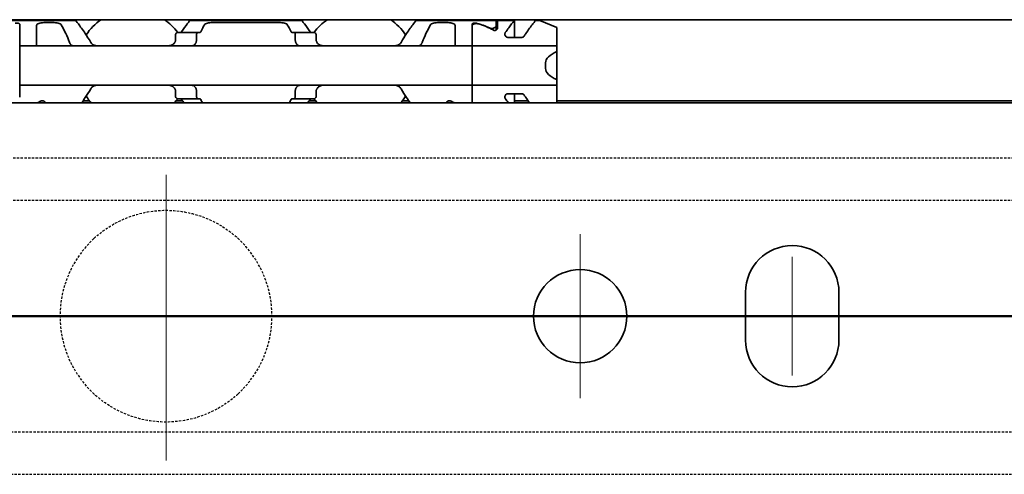
# Model space of a CAD drawing. Units: millimetres. Extents: x 0 to 841, y 0 to 594.
# Drawn here: x 373 to 443, y 440 to 472 of the extents above; entities that cross this region are included whole.
import ezdxf

# ---------------------------------------------------------------- set-up
doc = ezdxf.new("R2010")
doc.units = ezdxf.units.MM
doc.linetypes.add('CHAIN', pattern=[0.3543, 0.2362, -0.0295, 0.0591, -0.0295])
doc.linetypes.add('DASHED', pattern=[0.2068, 0.1655, -0.0413])
doc.layers.add('Centerline', color=242, linetype='CHAIN', lineweight=20, true_color=0xd12d38)
for name, color, linetype, lineweight in [('Hidden', 7, 'DASHED', 25), ('Section line', 7, 'CHAIN', 50), ('Visible', 7, 'Continuous', 35)]:
    doc.layers.add(name, color=color, linetype=linetype, lineweight=lineweight)

# ---------------------------------------------------------------- blocks, each defined once
blk = doc.blocks.new('2dTransSection0')
at = {"layer": 'Section line', "linetype": 'Continuous'}
blk.add_line((558.846, 450.856), (191.686, 450.856), dxfattribs=at)

msp = doc.modelspace()

# ---------------------------------------------------------------- linework, layer by layer
at = {"layer": 'Centerline', "linetype": 'Continuous'}
for p, q in [((383.5458, 460.8563), (383.5458, 440.6374)), ((412.8458, 456.6565), (412.8458, 445.0565)), ((427.8458, 446.6565), (427.8458, 455.0565)), ((386.0458, 450.8558), (381.0458, 450.8558)), ((418.6458, 450.8565), (407.0458, 450.8565))]:
    msp.add_line(p, q, dxfattribs=at)
at = {"layer": 'Hidden'}
for p, q in [((457.5926, 462.0565), (366.9926, 462.0565)), ((457.5926, 459.0565), (366.9926, 459.0565)), ((366.9926, 442.6565), (457.5926, 442.6565)), ((366.9926, 439.6565), (457.5926, 439.6565))]:
    msp.add_line(p, q, dxfattribs=at)
for start, end in [(132.790177, 227.209823), (312.790177, 47.209823)]:
    msp.add_arc((383.5458, 450.8565), 7.5, start, end, dxfattribs=at)
for points in [[(378.451, 456.3603), (379.0643, 456.9281), (379.7954, 457.4083), (381.5299, 458.153), (382.5629, 458.3565), (384.5288, 458.3565), (385.5617, 458.153), (387.2963, 457.4083), (388.0273, 456.9281), (388.6407, 456.3603)], [(388.6407, 445.3526), (388.0273, 444.7849), (387.2963, 444.3047), (385.5617, 443.56), (384.5288, 443.3565), (382.5629, 443.3565), (381.5299, 443.56), (379.7954, 444.3047), (379.0643, 444.7849), (378.451, 445.3526)]]:
    msp.add_open_spline(points, degree=3, knots=[0.7797997, 0.7797997, 0.7797997, 0.7797997, 1.0274203, 1.0274203, 1.3223062, 1.3223062, 1.6171922, 1.6171922, 1.8648128, 1.8648128, 1.8648128, 1.8648128], dxfattribs=at)
at = {"layer": 'Visible'}
for p, q in [((491.5458, 471.8565), (225.5458, 471.8565)), ((371.4958, 471.8065), (377.1458, 471.8065)), ((373.1958, 470.2497), (373.1958, 471.5367)), ((374.8958, 471.6462), (375.6449, 471.6462)), ((385.2458, 471.8065), (393.1458, 471.8065)), ((386.7467, 471.6462), (391.6449, 471.6462)), ((401.2458, 471.8065), (406.8958, 471.8065)), ((402.7467, 471.6462), (403.4958, 471.6462)), ((405.1958, 470.2497), (405.1958, 471.5367)), ((406.8958, 471.8065), (406.8958, 471.4219)), ((406.9958, 471.8065), (406.9958, 471.2462)), ((408.1958, 471.8065), (406.9958, 471.8065)), ((408.1958, 471.8065), (408.1958, 470.604)), ((409.9958, 471.8065), (409.6958, 471.8065)), ((409.9958, 471.8065), (411.1958, 471.3065)), ((374.3958, 470.2497), (374.3958, 471.4331)), ((385.8124, 470.9565), (384.3821, 470.9565)), ((385.8124, 470.9565), (385.9398, 470.9565)), ((392.4519, 470.9565), (392.5793, 470.9565)), ((394.0095, 470.9565), (392.5793, 470.9565)), ((403.9958, 470.2497), (403.9958, 471.4331)), ((405.1958, 471.4401), (405.1958, 470.2497)), ((406.8958, 471.4219), (406.8958, 471.1187)), ((411.1958, 471.3065), (411.1958, 470.2497)), ((373.1958, 470.0065), (373.1958, 470.2497)), ((374.3958, 470.0065), (374.3958, 470.2497)), ((384.2145, 470.3813), (384.2145, 470.7565)), ((385.6983, 470.7565), (385.6983, 470.3813)), ((392.6933, 470.7565), (392.6933, 470.3813)), ((394.1771, 470.3813), (394.1771, 470.7565)), ((403.9958, 470.0065), (403.9958, 470.2497)), ((405.1958, 470.2497), (405.1958, 470.0065)), ((405.1958, 470.0065), (405.1958, 470.2497)), ((408.7207, 470.604), (407.7101, 470.604)), ((411.1958, 470.2497), (411.1958, 470.0065)), ((373.1958, 470.0065), (373.1958, 468.8065)), ((405.1958, 470.0065), (373.1958, 470.0065)), ((405.1958, 468.8065), (405.1958, 470.0065)), ((405.1958, 470.0065), (405.1958, 468.8065)), ((405.1958, 470.0065), (411.1958, 470.0065)), ((411.1958, 469.6002), (411.1958, 470.0065)), ((411.1958, 467.6128), (411.1958, 469.6002)), ((373.1958, 468.8065), (373.1958, 468.4065)), ((405.1958, 468.8065), (405.1958, 468.4065)), ((405.1958, 468.4065), (405.1958, 468.8065)), ((410.3958, 468.4065), (410.3958, 468.8065)), ((373.1958, 468.4065), (373.1958, 467.2065)), ((405.1958, 467.2065), (405.1958, 468.4065)), ((405.1958, 468.4065), (405.1958, 467.2065)), ((411.1958, 467.2065), (411.1958, 467.6128)), ((373.1958, 466.9632), (373.1958, 467.2065)), ((405.1958, 467.2065), (373.1958, 467.2065)), ((373.1958, 466.3752), (373.1958, 466.9632)), ((384.2145, 466.4565), (384.2145, 466.8317)), ((385.6983, 466.8317), (385.6983, 466.4565)), ((392.6933, 466.8317), (392.6933, 466.4565)), ((394.1771, 466.4565), (394.1771, 466.8317)), ((405.1958, 467.2065), (405.1958, 466.9632)), ((405.1958, 466.9632), (405.1958, 467.2065)), ((405.1958, 467.2065), (411.1958, 467.2065)), ((405.1958, 465.9565), (405.1958, 466.9632)), ((405.1958, 466.9632), (405.1958, 465.9565)), ((411.1958, 467.2065), (411.1958, 466.9632)), ((411.1958, 466.9632), (411.1958, 465.9565)), ((374.8622, 466.1065), (374.7294, 466.1065)), ((374.9958, 465.9565), (374.9958, 465.9668)), ((378.1376, 466.1065), (377.6727, 466.1065)), ((384.719, 466.1065), (384.254, 466.1065)), ((385.8124, 466.2565), (384.3821, 466.2565)), ((385.8124, 466.2565), (385.9398, 466.2565)), ((392.4519, 466.2565), (392.5793, 466.2565)), ((394.0095, 466.2565), (392.5793, 466.2565)), ((394.1376, 466.1065), (393.6727, 466.1065)), ((400.719, 466.1065), (400.254, 466.1065)), ((403.3958, 465.9565), (403.3958, 465.9668)), ((403.4458, 465.9565), (403.4458, 466.0625)), ((408.7207, 466.609), (407.7101, 466.609)), ((408.1958, 466.609), (408.1958, 465.9565)), ((409.1614, 466.1065), (408.1958, 466.1065)), ((496.9758, 466.1065), (411.1958, 466.1065)), ((498.8458, 465.9565), (238.8458, 465.9565)), ((424.5458, 449.1565), (424.5458, 452.5565)), ((431.1458, 452.5565), (431.1458, 449.1565))]:
    msp.add_line(p, q, dxfattribs=at)
msp.add_circle((412.8458, 450.8565), 3.3, dxfattribs=at)
for centre, radius, start, end in [((381.1958, 468.6065), 3.95, 124.635457, 146.632013), ((381.1958, 468.6065), 3.95, 36.499268, 55.364543), ((397.1958, 468.6065), 3.95, 124.635457, 143.500732), ((397.1958, 468.6065), 3.95, 33.367987, 55.364543), ((381.1958, 468.6065), 3.95, 213.367987, 222.135489), ((381.1958, 468.6065), 3.95, 317.864511, 323.500732), ((397.1958, 468.6065), 3.95, 216.499268, 222.135489), ((397.1958, 468.6065), 3.95, 317.864511, 326.632013), ((427.8458, 452.5565), 3.3, 0, 180), ((427.8458, 449.1565), 3.3, 180, 0)]:
    msp.add_arc(centre, radius, start, end, dxfattribs=at)
for centre, major_axis, ratio, start_param, end_param in [((403.9208, 468.6065), (-4.5333, 0), 0.7058824, 4.1277352, 4.3539535), ((403.9497, 468.6065), (-4.4308, 0), 0.7222222, 4.0488196, 4.3132763), ((384.608, 469.6947), (0.9158, 1.8572), 0.3104167, 1.4076323, 1.4228103), ((386.3169, 469.2631), (0.5961, 2.491), 0.3531985, 1.2375264, 1.24939), ((392.0736, 469.2614), (-0.5961, 2.4934), 0.3534358, 5.0341319, 5.0459854), ((393.784, 469.6953), (-0.9155, 1.8562), 0.3102728, 4.8602808, 4.8754662), ((413.5958, 468.8065), (-3.2, 0), 0.375, 5.5604511, 6.2831853), ((413.5958, 468.4065), (-3.2, 0), 0.375, 0, 0.7227342), ((384.609, 467.5196), (-0.9167, 1.8595), 0.3107647, 1.7190101, 1.7341703), ((386.3178, 467.9512), (-0.5961, 2.4929), 0.3533862, 1.8924688, 1.9043244), ((392.0727, 467.953), (0.5962, 2.4954), 0.3536271, 4.3785292, 4.3903746), ((393.783, 467.519), (0.9163, 1.8585), 0.3106133, 4.5491064, 4.5642743), ((371.9497, 468.6065), (4.4308, 0), 0.7222222, 5.3074309, 5.3759584), ((406.442, 468.6065), (4.4308, 0), 0.7222222, 4.0488196, 4.1173471)]:
    msp.add_ellipse(centre, major_axis=major_axis, ratio=ratio, start_param=start_param, end_param=end_param, dxfattribs=at)
for points, knots in [([(372.8805, 471.6031), (372.8926, 471.6063), (372.9059, 471.609), (372.9443, 471.6148), (372.9708, 471.6166), (373.0208, 471.6166), (373.0473, 471.6148), (373.0959, 471.6075), (373.1179, 471.602), (373.1541, 471.5885), (373.17, 471.5795), (373.1909, 471.5591), (373.1958, 471.5477), (373.1958, 471.5367)], [-0.074959386, -0.074959386, -0.074959386, -0.074959386, -0.070607007, -0.070607007, -0.063113544, -0.063113544, -0.055620081, -0.055620081, -0.048126617, -0.048126617, -0.039951087, -0.039951087, -0.031775556, -0.031775556, -0.031775556, -0.031775556]), ([(374.3958, 471.4331), (374.3958, 471.4656), (374.4078, 471.4983), (374.4597, 471.5546), (374.4998, 471.5784), (374.5911, 471.6121), (374.6461, 471.6252), (374.7673, 471.6422), (374.8335, 471.6462), (374.8958, 471.6462)], [-0.078928494, -0.078928494, -0.078928494, -0.078928494, -0.058151055, -0.058151055, -0.037373617, -0.037373617, -0.018686808, -0.018686808, 0, 0, 0, 0]), ([(375.6449, 471.6462), (375.7072, 471.6462), (375.7734, 471.6422), (375.8947, 471.6252), (375.9497, 471.6121), (376.041, 471.5784), (376.0811, 471.5546), (376.1152, 471.5176), (376.122, 471.5082), (376.1276, 471.4986)], [-0.323171891, -0.323171891, -0.323171891, -0.323171891, -0.304485083, -0.304485083, -0.285798275, -0.285798275, -0.265020836, -0.265020836, -0.258451284, -0.258451284, -0.258451284, -0.258451284]), ([(378.2188, 470.2497), (378.0925, 470.4798), (377.9584, 470.6888), (377.6549, 471.1394), (377.4724, 471.3837), (377.2171, 471.7176), (377.1458, 471.8065), (377.1458, 471.8065)], [-0.85410553, -0.85410553, -0.85410553, -0.85410553, -0.76932999, -0.76932999, -0.64236198, -0.64236198, -0.51539397, -0.51539397, -0.51539397, -0.51539397]), ([(385.2458, 471.8065), (385.2458, 471.8065), (385.1745, 471.7176), (384.9412, 471.4124), (384.798, 471.2213), (384.6487, 471.0065)], [-1.5461819, -1.5461819, -1.5461819, -1.5461819, -1.41921389, -1.41921389, -1.31412596, -1.31412596, -1.31412596, -1.31412596]), ([(386.264, 471.4986), (386.2696, 471.5082), (386.2764, 471.5176), (386.3106, 471.5546), (386.3507, 471.5784), (386.442, 471.6121), (386.497, 471.6252), (386.6182, 471.6422), (386.6844, 471.6462), (386.7467, 471.6462)], [-0.226334239, -0.226334239, -0.226334239, -0.226334239, -0.219764687, -0.219764687, -0.198987248, -0.198987248, -0.18030044, -0.18030044, -0.161613631, -0.161613631, -0.161613631, -0.161613631]), ([(391.6449, 471.6462), (391.7072, 471.6462), (391.7734, 471.6422), (391.8947, 471.6252), (391.9497, 471.6121), (392.041, 471.5784), (392.0811, 471.5546), (392.1152, 471.5176), (392.122, 471.5082), (392.1276, 471.4986)], [-0.161585946, -0.161585946, -0.161585946, -0.161585946, -0.142899137, -0.142899137, -0.124212329, -0.124212329, -0.10343489, -0.10343489, -0.096865339, -0.096865339, -0.096865339, -0.096865339]), ([(393.7429, 471.0065), (393.5936, 471.2213), (393.4504, 471.4124), (393.2171, 471.7176), (393.1458, 471.8065), (393.1458, 471.8065)], [-0.7474499, -0.7474499, -0.7474499, -0.7474499, -0.64236198, -0.64236198, -0.51539397, -0.51539397, -0.51539397, -0.51539397]), ([(401.2458, 471.8065), (401.2458, 471.8065), (401.1745, 471.7176), (400.9192, 471.3837), (400.7368, 471.1394), (400.4332, 470.6888), (400.2991, 470.4798), (400.1729, 470.2497)], [-1.5461819, -1.5461819, -1.5461819, -1.5461819, -1.41921389, -1.41921389, -1.29224588, -1.29224588, -1.20747034, -1.20747034, -1.20747034, -1.20747034]), ([(402.264, 471.4986), (402.2696, 471.5082), (402.2764, 471.5176), (402.3106, 471.5546), (402.3507, 471.5784), (402.442, 471.6121), (402.497, 471.6252), (402.6182, 471.6422), (402.6844, 471.6462), (402.7467, 471.6462)], [-0.226306553, -0.226306553, -0.226306553, -0.226306553, -0.219737001, -0.219737001, -0.198959562, -0.198959562, -0.180272754, -0.180272754, -0.161585946, -0.161585946, -0.161585946, -0.161585946]), ([(403.4958, 471.6462), (403.5581, 471.6462), (403.6243, 471.6422), (403.7456, 471.6252), (403.8006, 471.6121), (403.8919, 471.5784), (403.932, 471.5546), (403.9839, 471.4983), (403.9958, 471.4656), (403.9958, 471.4331)], [-0.161585946, -0.161585946, -0.161585946, -0.161585946, -0.142899137, -0.142899137, -0.124212329, -0.124212329, -0.10343489, -0.10343489, -0.082657452, -0.082657452, -0.082657452, -0.082657452]), ([(405.1958, 471.5367), (405.1958, 471.5477), (405.2008, 471.5591), (405.2216, 471.5795), (405.2376, 471.5885), (405.2738, 471.602), (405.2958, 471.6075), (405.3443, 471.6148), (405.3708, 471.6166), (405.3958, 471.6166), (405.4208, 471.6166), (405.4473, 471.6148), (405.4857, 471.609), (405.499, 471.6063), (405.5112, 471.6031)], [-0.031337988, -0.031337988, -0.031337988, -0.031337988, -0.023162457, -0.023162457, -0.014986926, -0.014986926, -0.007493463, -0.007493463, 0, 0, 0, 0.007493463, 0.007493463, 0.011845843, 0.011845843, 0.011845843, 0.011845843]), ([(405.6715, 471.555), (405.6525, 471.5607), (405.6315, 471.5656), (405.5729, 471.5754), (405.5332, 471.5783), (405.4584, 471.5783), (405.4188, 471.5754), (405.3463, 471.5633), (405.3135, 471.5541), (405.2587, 471.5313), (405.2346, 471.5156), (405.2031, 471.4798), (405.1958, 471.4596), (405.1958, 471.4401)], [0.07837687, 0.07837687, 0.07837687, 0.07837687, 0.085292164, 0.085292164, 0.096506957, 0.096506957, 0.10772175, 0.10772175, 0.118936543, 0.118936543, 0.131527079, 0.131527079, 0.144117614, 0.144117614, 0.144117614, 0.144117614]), ([(407.5427, 470.9392), (407.7112, 471.1809), (407.8757, 471.3977), (408.1235, 471.7174), (408.1958, 471.8065), (408.1958, 471.8065)], [1.30723831, 1.30723831, 1.30723831, 1.30723831, 1.42330661, 1.42330661, 1.55047157, 1.55047157, 1.55047157, 1.55047157]), ([(409.6958, 471.8065), (409.6958, 471.8065), (409.6235, 471.7174), (409.3644, 471.3831), (409.1793, 471.1389), (408.9571, 470.815), (408.9187, 470.7581), (408.8799, 470.699)], [-1.55047157, -1.55047157, -1.55047157, -1.55047157, -1.42330661, -1.42330661, -1.29614165, -1.29614165, -1.27055652, -1.27055652, -1.27055652, -1.27055652]), ([(376.1276, 471.4986), (376.2201, 471.3364), (376.3408, 471.1155), (376.5442, 470.6898), (376.6365, 470.4803), (376.7211, 470.2497)], [0.63587375, 0.63587375, 0.63587375, 0.63587375, 0.74618254, 0.74618254, 0.82651511, 0.82651511, 0.82651511, 0.82651511]), ([(384.3821, 470.9565), (384.3617, 470.9565), (384.3394, 470.9512), (384.2967, 470.9287), (384.2763, 470.9116), (384.2472, 470.8743), (384.2354, 470.8538), (384.219, 470.8074), (384.2145, 470.7815), (384.2145, 470.7565)], [-0.034827254, -0.034827254, -0.034827254, -0.034827254, -0.024910422, -0.024910422, -0.014993591, -0.014993591, -0.007496795, -0.007496795, 0, 0, 0, 0]), ([(384.6487, 471.0065), (384.6415, 470.9961), (384.6334, 470.9871), (384.6246, 470.9797), (384.6158, 470.9723), (384.6063, 470.9665), (384.5961, 470.9625), (384.586, 470.9586), (384.5752, 470.9565), (384.5641, 470.9565)], [0, 0, 0, 0, 0.3333333, 0.3333333, 0.3333333, 0.6666667, 0.6666667, 0.6666667, 1, 1, 1, 1]), ([(385.6983, 470.7565), (385.6983, 470.7815), (385.7013, 470.8078), (385.7129, 470.8556), (385.7214, 470.8771), (385.7415, 470.9135), (385.7549, 470.9298), (385.7835, 470.9513), (385.7985, 470.9565), (385.8124, 470.9565)], [0.064495951, 0.064495951, 0.064495951, 0.064495951, 0.071996725, 0.071996725, 0.079497499, 0.079497499, 0.088210558, 0.088210558, 0.096923617, 0.096923617, 0.096923617, 0.096923617]), ([(385.9398, 470.9565), (385.9475, 470.9565), (385.955, 470.9585), (385.9623, 470.9623), (385.9695, 470.9662), (385.9764, 470.972), (385.9828, 470.9795), (385.9892, 470.9869), (385.995, 470.996), (386.0002, 471.0065)], [0, 0, 0, 0, 0.3333333, 0.3333333, 0.3333333, 0.6666667, 0.6666667, 0.6666667, 1, 1, 1, 1]), ([(392.3914, 471.0065), (392.3966, 470.9961), (392.4024, 470.987), (392.4087, 470.9796), (392.4151, 470.9721), (392.422, 470.9663), (392.4292, 470.9624), (392.4365, 470.9585), (392.4441, 470.9565), (392.4519, 470.9565)], [0, 0, 0, 0, 0.3333333, 0.3333333, 0.3333333, 0.6666667, 0.6666667, 0.6666667, 1, 1, 1, 1]), ([(392.5793, 470.9565), (392.5931, 470.9565), (392.6082, 470.9513), (392.6367, 470.9298), (392.6501, 470.9135), (392.6703, 470.8771), (392.6788, 470.8556), (392.6903, 470.8078), (392.6933, 470.7815), (392.6933, 470.7565)], [0.032066352, 0.032066352, 0.032066352, 0.032066352, 0.040779411, 0.040779411, 0.04949247, 0.04949247, 0.056993244, 0.056993244, 0.064494018, 0.064494018, 0.064494018, 0.064494018]), ([(393.8276, 470.9565), (393.8164, 470.9565), (393.8057, 470.9586), (393.7955, 470.9625), (393.7854, 470.9665), (393.7758, 470.9723), (393.767, 470.9797), (393.7582, 470.9871), (393.7501, 470.9961), (393.7429, 471.0065)], [0, 0, 0, 0, 0.3333333, 0.3333333, 0.3333333, 0.6666667, 0.6666667, 0.6666667, 1, 1, 1, 1]), ([(394.1771, 470.7565), (394.1771, 470.7815), (394.1727, 470.8074), (394.1563, 470.8538), (394.1444, 470.8743), (394.1153, 470.9116), (394.095, 470.9287), (394.0523, 470.9512), (394.0299, 470.9565), (394.0095, 470.9565)], [-0.137543423, -0.137543423, -0.137543423, -0.137543423, -0.130046628, -0.130046628, -0.122549832, -0.122549832, -0.112633001, -0.112633001, -0.10271617, -0.10271617, -0.10271617, -0.10271617]), ([(401.6705, 470.2497), (401.7551, 470.4803), (401.8475, 470.6898), (402.0508, 471.1155), (402.1715, 471.3364), (402.264, 471.4986)], [0.16955667, 0.16955667, 0.16955667, 0.16955667, 0.24988924, 0.24988924, 0.36019802, 0.36019802, 0.36019802, 0.36019802]), ([(406.4228, 471.275), (406.4411, 471.2665), (406.4614, 471.2589), (406.5187, 471.2431), (406.5582, 471.2378), (406.6352, 471.2378), (406.6762, 471.2435), (406.7499, 471.2648), (406.7826, 471.2802), (406.8353, 471.3141), (406.8582, 471.3354), (406.8885, 471.3791), (406.8958, 471.4017), (406.8958, 471.4219)], [0.078706811, 0.078706811, 0.078706811, 0.078706811, 0.08556654, 0.08556654, 0.096857172, 0.096857172, 0.108662254, 0.108662254, 0.120467336, 0.120467336, 0.133217955, 0.133217955, 0.145968575, 0.145968575, 0.145968575, 0.145968575]), ([(406.9958, 471.2462), (406.9958, 471.2284), (406.9905, 471.2088), (406.9684, 471.1714), (406.9516, 471.1535), (406.9147, 471.1273), (406.8938, 471.1164), (406.8469, 471.1014), (406.8208, 471.0974), (406.7708, 471.0974), (406.7447, 471.1014), (406.7058, 471.1139), (406.6914, 471.1203), (406.6787, 471.1274)], [-0.100805394, -0.100805394, -0.100805394, -0.100805394, -0.091364987, -0.091364987, -0.08192458, -0.08192458, -0.074417763, -0.074417763, -0.066910946, -0.066910946, -0.059404128, -0.059404128, -0.054448236, -0.054448236, -0.054448236, -0.054448236]), ([(407.7101, 470.604), (407.6975, 470.604), (407.6849, 470.6055), (407.6603, 470.6113), (407.6485, 470.6157), (407.6149, 470.6318), (407.5956, 470.6469), (407.5572, 470.6858), (407.5393, 470.7143), (407.5157, 470.7732), (407.5101, 470.8037), (407.5101, 470.857), (407.5149, 470.8843), (407.5306, 470.9199), (407.5362, 470.9298), (407.5427, 470.9392)], [-0.074370376, -0.074370376, -0.074370376, -0.074370376, -0.070597026, -0.070597026, -0.066823676, -0.066823676, -0.059276977, -0.059276977, -0.047731687, -0.047731687, -0.036186397, -0.036186397, -0.025484154, -0.025484154, -0.021143034, -0.021143034, -0.021143034, -0.021143034]), ([(376.7211, 470.2497), (376.7296, 470.2267), (376.7392, 470.2051), (376.7497, 470.1851), (376.7602, 470.1651), (376.7718, 470.1467), (376.7841, 470.13), (376.7964, 470.1133), (376.8094, 470.0984), (376.8231, 470.0853), (376.8368, 470.0721), (376.8511, 470.0606), (376.866, 470.0509), (376.8808, 470.0411), (376.8962, 470.0329), (376.9121, 470.0264), (376.928, 470.0199), (376.9445, 470.0149), (376.9615, 470.0116), (376.9786, 470.0082), (376.9964, 470.0065), (377.0146, 470.0065)], [0, 0, 0, 0, 0.1428571, 0.1428571, 0.1428571, 0.2857143, 0.2857143, 0.2857143, 0.4285714, 0.4285714, 0.4285714, 0.5714286, 0.5714286, 0.5714286, 0.7142857, 0.7142857, 0.7142857, 0.8571429, 0.8571429, 0.8571429, 1, 1, 1, 1]), ([(378.6814, 470.0065), (378.6064, 470.0065), (378.5272, 470.0175), (378.3827, 470.0732), (378.3175, 470.1178), (378.2497, 470.1997), (378.2334, 470.2236), (378.2188, 470.2497)], [0.317363471, 0.317363471, 0.317363471, 0.317363471, 0.346038104, 0.346038104, 0.374712737, 0.374712737, 0.384394739, 0.384394739, 0.384394739, 0.384394739]), ([(384.1729, 470.2497), (384.1583, 470.2236), (384.142, 470.1997), (384.0742, 470.1178), (384.0089, 470.0732), (383.8645, 470.0175), (383.7852, 470.0065), (383.7103, 470.0065)], [0.026899302, 0.026899302, 0.026899302, 0.026899302, 0.036581304, 0.036581304, 0.065255937, 0.065255937, 0.09393057, 0.09393057, 0.09393057, 0.09393057]), ([(384.2145, 470.3813), (384.2145, 470.3629), (384.2122, 470.3445), (384.2077, 470.3269), (384.2033, 470.3093), (384.1966, 470.2924), (384.1879, 470.2769)], [0, 0, 0, 0, 0.5, 0.5, 0.5, 1, 1, 1, 1]), ([(385.377, 470.0065), (385.3955, 470.0065), (385.4134, 470.0082), (385.4307, 470.0117), (385.448, 470.0151), (385.4647, 470.0202), (385.4808, 470.0269), (385.4969, 470.0336), (385.5124, 470.0419), (385.5272, 470.0519), (385.5421, 470.0618), (385.5564, 470.0734), (385.5699, 470.0866), (385.5835, 470.0998), (385.5964, 470.1147), (385.6085, 470.1313), (385.6206, 470.1478), (385.6319, 470.166), (385.6423, 470.1858), (385.6527, 470.2055), (385.6621, 470.2269), (385.6705, 470.2497)], [0, 0, 0, 0, 0.1428571, 0.1428571, 0.1428571, 0.2857143, 0.2857143, 0.2857143, 0.4285714, 0.4285714, 0.4285714, 0.5714286, 0.5714286, 0.5714286, 0.7142857, 0.7142857, 0.7142857, 0.8571429, 0.8571429, 0.8571429, 1, 1, 1, 1]), ([(385.6806, 470.2769), (385.6864, 470.2927), (385.6909, 470.3097), (385.6939, 470.3274), (385.6968, 470.345), (385.6983, 470.3632), (385.6983, 470.3813)], [0, 0, 0, 0, 0.5, 0.5, 0.5, 1, 1, 1, 1]), ([(392.6933, 470.3813), (392.6933, 470.3632), (392.6948, 470.345), (392.6978, 470.3274), (392.7007, 470.3097), (392.7052, 470.2927), (392.7111, 470.2769)], [0, 0, 0, 0, 0.5, 0.5, 0.5, 1, 1, 1, 1]), ([(392.7211, 470.2497), (392.7296, 470.2267), (392.7392, 470.2051), (392.7497, 470.1851), (392.7602, 470.1651), (392.7718, 470.1467), (392.7841, 470.13), (392.7964, 470.1133), (392.8094, 470.0984), (392.8231, 470.0853), (392.8368, 470.0721), (392.8511, 470.0606), (392.866, 470.0509), (392.8808, 470.0411), (392.8962, 470.0329), (392.9121, 470.0264), (392.928, 470.0199), (392.9445, 470.0149), (392.9615, 470.0116), (392.9786, 470.0082), (392.9964, 470.0065), (393.0146, 470.0065)], [0, 0, 0, 0, 0.1428571, 0.1428571, 0.1428571, 0.2857143, 0.2857143, 0.2857143, 0.4285714, 0.4285714, 0.4285714, 0.5714286, 0.5714286, 0.5714286, 0.7142857, 0.7142857, 0.7142857, 0.8571429, 0.8571429, 0.8571429, 1, 1, 1, 1]), ([(394.2037, 470.2769), (394.195, 470.2924), (394.1884, 470.3093), (394.1839, 470.3269), (394.1794, 470.3445), (394.1771, 470.3629), (394.1771, 470.3813)], [0, 0, 0, 0, 0.5, 0.5, 0.5, 1, 1, 1, 1]), ([(394.6814, 470.0065), (394.6064, 470.0065), (394.5272, 470.0175), (394.3827, 470.0732), (394.3175, 470.1178), (394.2497, 470.1997), (394.2334, 470.2236), (394.2188, 470.2497)], [0.317363471, 0.317363471, 0.317363471, 0.317363471, 0.346038104, 0.346038104, 0.374712737, 0.374712737, 0.384394739, 0.384394739, 0.384394739, 0.384394739]), ([(400.1729, 470.2497), (400.1583, 470.2236), (400.142, 470.1997), (400.0742, 470.1178), (400.0089, 470.0732), (399.8645, 470.0175), (399.7852, 470.0065), (399.7103, 470.0065)], [0.026899302, 0.026899302, 0.026899302, 0.026899302, 0.036581304, 0.036581304, 0.065255937, 0.065255937, 0.09393057, 0.09393057, 0.09393057, 0.09393057]), ([(401.377, 470.0065), (401.3955, 470.0065), (401.4134, 470.0082), (401.4307, 470.0117), (401.448, 470.0151), (401.4647, 470.0202), (401.4808, 470.0269), (401.4969, 470.0336), (401.5124, 470.0419), (401.5272, 470.0519), (401.5421, 470.0618), (401.5564, 470.0734), (401.5699, 470.0866), (401.5835, 470.0998), (401.5964, 470.1147), (401.6085, 470.1313), (401.6206, 470.1478), (401.6319, 470.166), (401.6423, 470.1858), (401.6527, 470.2055), (401.6621, 470.2269), (401.6705, 470.2497)], [0, 0, 0, 0, 0.1428571, 0.1428571, 0.1428571, 0.2857143, 0.2857143, 0.2857143, 0.4285714, 0.4285714, 0.4285714, 0.5714286, 0.5714286, 0.5714286, 0.7142857, 0.7142857, 0.7142857, 0.8571429, 0.8571429, 0.8571429, 1, 1, 1, 1]), ([(408.8799, 470.699), (408.8713, 470.6859), (408.8615, 470.6735), (408.8352, 470.6469), (408.8159, 470.6318), (408.7823, 470.6157), (408.7705, 470.6113), (408.7459, 470.6055), (408.7333, 470.604), (408.7207, 470.604)], [-0.094978155, -0.094978155, -0.094978155, -0.094978155, -0.089463774, -0.089463774, -0.081917075, -0.081917075, -0.078143725, -0.078143725, -0.074370376, -0.074370376, -0.074370376, -0.074370376]), ([(377.5651, 465.957), (377.6509, 466.0746), (377.744, 466.2058), (377.9584, 466.5241), (378.0925, 466.7332), (378.2188, 466.9632)], [-1.35707278, -1.35707278, -1.35707278, -1.35707278, -1.29224588, -1.29224588, -1.20747034, -1.20747034, -1.20747034, -1.20747034]), ([(378.2188, 466.9632), (378.2396, 467.0005), (378.2642, 467.0332), (378.3402, 467.1115), (378.4026, 467.1496), (378.5385, 467.197), (378.6121, 467.2065), (378.6814, 467.2065)], [0.027127072, 0.027127072, 0.027127072, 0.027127072, 0.040924922, 0.040924922, 0.067435762, 0.067435762, 0.093946601, 0.093946601, 0.093946601, 0.093946601]), ([(383.7103, 467.2065), (383.7796, 467.2065), (383.8531, 467.197), (383.989, 467.1496), (384.0514, 467.1115), (384.1275, 467.0332), (384.1521, 467.0005), (384.1729, 466.9632)], [0.317363471, 0.317363471, 0.317363471, 0.317363471, 0.343874311, 0.343874311, 0.370385151, 0.370385151, 0.384183, 0.384183, 0.384183, 0.384183]), ([(384.1879, 466.9361), (384.1966, 466.9205), (384.2033, 466.9037), (384.2077, 466.8861), (384.2122, 466.8685), (384.2145, 466.8501), (384.2145, 466.8317)], [0, 0, 0, 0, 0.5, 0.5, 0.5, 1, 1, 1, 1]), ([(385.6705, 466.9632), (385.662, 466.9863), (385.6525, 467.0078), (385.642, 467.0278), (385.6314, 467.0478), (385.6199, 467.0662), (385.6076, 467.0829), (385.5954, 467.0995), (385.5823, 467.1144), (385.5686, 467.1276), (385.555, 467.1408), (385.5407, 467.1522), (385.5259, 467.162), (385.511, 467.1718), (385.4956, 467.1799), (385.4797, 467.1865), (385.4638, 467.193), (385.4473, 467.198), (385.4302, 467.2014), (385.4131, 467.2047), (385.3953, 467.2065), (385.377, 467.2065)], [0, 0, 0, 0, 0.1428571, 0.1428571, 0.1428571, 0.2857143, 0.2857143, 0.2857143, 0.4285714, 0.4285714, 0.4285714, 0.5714286, 0.5714286, 0.5714286, 0.7142857, 0.7142857, 0.7142857, 0.8571429, 0.8571429, 0.8571429, 1, 1, 1, 1]), ([(385.6983, 466.8317), (385.6983, 466.8498), (385.6968, 466.868), (385.6939, 466.8856), (385.6909, 466.9032), (385.6864, 466.9203), (385.6806, 466.9361)], [0, 0, 0, 0, 0.5, 0.5, 0.5, 1, 1, 1, 1]), ([(392.7111, 466.9361), (392.7052, 466.9203), (392.7007, 466.9032), (392.6978, 466.8856), (392.6948, 466.868), (392.6933, 466.8498), (392.6933, 466.8317)], [0, 0, 0, 0, 0.5, 0.5, 0.5, 1, 1, 1, 1]), ([(393.0146, 467.2065), (392.9961, 467.2065), (392.9782, 467.2047), (392.9608, 467.2012), (392.9435, 467.1978), (392.9268, 467.1927), (392.9107, 467.186), (392.8946, 467.1793), (392.8791, 467.1709), (392.8643, 467.161), (392.8494, 467.151), (392.8351, 467.1394), (392.8216, 467.1262), (392.808, 467.113), (392.7952, 467.0981), (392.7831, 467.0816), (392.771, 467.0651), (392.7597, 467.0469), (392.7493, 467.0271), (392.739, 467.0074), (392.7295, 466.986), (392.7211, 466.9632)], [0, 0, 0, 0, 0.1428571, 0.1428571, 0.1428571, 0.2857143, 0.2857143, 0.2857143, 0.4285714, 0.4285714, 0.4285714, 0.5714286, 0.5714286, 0.5714286, 0.7142857, 0.7142857, 0.7142857, 0.8571429, 0.8571429, 0.8571429, 1, 1, 1, 1]), ([(394.1771, 466.8317), (394.1771, 466.8501), (394.1794, 466.8685), (394.1839, 466.8861), (394.1884, 466.9037), (394.195, 466.9205), (394.2037, 466.9361)], [0, 0, 0, 0, 0.5, 0.5, 0.5, 1, 1, 1, 1]), ([(394.2188, 466.9632), (394.2396, 467.0005), (394.2642, 467.0332), (394.3402, 467.1115), (394.4026, 467.1496), (394.5385, 467.197), (394.6121, 467.2065), (394.6814, 467.2065)], [0.027127072, 0.027127072, 0.027127072, 0.027127072, 0.040924922, 0.040924922, 0.067435762, 0.067435762, 0.093946601, 0.093946601, 0.093946601, 0.093946601]), ([(399.7103, 467.2065), (399.7796, 467.2065), (399.8531, 467.197), (399.989, 467.1496), (400.0514, 467.1115), (400.1275, 467.0332), (400.1521, 467.0005), (400.1729, 466.9632)], [0.317363471, 0.317363471, 0.317363471, 0.317363471, 0.343874311, 0.343874311, 0.370385151, 0.370385151, 0.384183, 0.384183, 0.384183, 0.384183]), ([(400.1729, 466.9632), (400.2991, 466.7332), (400.4332, 466.5241), (400.6477, 466.2058), (400.7407, 466.0746), (400.8265, 465.957)], [-0.85410553, -0.85410553, -0.85410553, -0.85410553, -0.76932999, -0.76932999, -0.70450309, -0.70450309, -0.70450309, -0.70450309]), ([(374.6787, 466.0855), (374.6914, 466.0926), (374.7058, 466.0991), (374.7447, 466.1115), (374.7708, 466.1156), (374.7958, 466.1156), (374.8208, 466.1156), (374.8469, 466.1115), (374.8938, 466.0965), (374.9147, 466.0856), (374.9516, 466.0595), (374.9684, 466.0416), (374.9905, 466.0041), (374.9958, 465.9846), (374.9958, 465.9668)], [-0.01246271, -0.01246271, -0.01246271, -0.01246271, -0.007506817, -0.007506817, 0, 0, 0, 0.007506817, 0.007506817, 0.015013635, 0.015013635, 0.024454041, 0.024454041, 0.033894448, 0.033894448, 0.033894448, 0.033894448]), ([(384.2145, 466.4565), (384.2145, 466.4315), (384.219, 466.4056), (384.2354, 466.3592), (384.2472, 466.3386), (384.2763, 466.3013), (384.2967, 466.2842), (384.3394, 466.2618), (384.3617, 466.2565), (384.3821, 466.2565)], [-0.137563803, -0.137563803, -0.137563803, -0.137563803, -0.130067008, -0.130067008, -0.122570212, -0.122570212, -0.112653381, -0.112653381, -0.102736549, -0.102736549, -0.102736549, -0.102736549]), ([(384.5641, 466.2565), (384.5752, 466.2565), (384.586, 466.2544), (384.5961, 466.2504), (384.6063, 466.2465), (384.6158, 466.2407), (384.6246, 466.2333), (384.6334, 466.2259), (384.6415, 466.2169), (384.6487, 466.2065)], [0, 0, 0, 0, 0.3333333, 0.3333333, 0.3333333, 0.6666667, 0.6666667, 0.6666667, 1, 1, 1, 1]), ([(385.8124, 466.2565), (385.7985, 466.2565), (385.7835, 466.2616), (385.7549, 466.2831), (385.7415, 466.2994), (385.7214, 466.3359), (385.7129, 466.3573), (385.7013, 466.4051), (385.6983, 466.4315), (385.6983, 466.4565)], [0.032066352, 0.032066352, 0.032066352, 0.032066352, 0.040779411, 0.040779411, 0.04949247, 0.04949247, 0.056993244, 0.056993244, 0.064494018, 0.064494018, 0.064494018, 0.064494018]), ([(386.0002, 466.2065), (385.995, 466.2169), (385.9892, 466.226), (385.9828, 466.2335), (385.9764, 466.2409), (385.9695, 466.2467), (385.9623, 466.2506), (385.955, 466.2545), (385.9475, 466.2565), (385.9398, 466.2565)], [0, 0, 0, 0, 0.3333333, 0.3333333, 0.3333333, 0.6666667, 0.6666667, 0.6666667, 1, 1, 1, 1]), ([(392.4519, 466.2565), (392.4441, 466.2565), (392.4365, 466.2544), (392.4292, 466.2505), (392.422, 466.2466), (392.4151, 466.2408), (392.4087, 466.2334), (392.4024, 466.2259), (392.3966, 466.2169), (392.3914, 466.2065)], [0, 0, 0, 0, 0.3333333, 0.3333333, 0.3333333, 0.6666667, 0.6666667, 0.6666667, 1, 1, 1, 1]), ([(392.6933, 466.4565), (392.6933, 466.4315), (392.6903, 466.4051), (392.6788, 466.3573), (392.6703, 466.3359), (392.6501, 466.2994), (392.6367, 466.2831), (392.6082, 466.2616), (392.5931, 466.2565), (392.5793, 466.2565)], [0.064498254, 0.064498254, 0.064498254, 0.064498254, 0.071999028, 0.071999028, 0.079499802, 0.079499802, 0.088212861, 0.088212861, 0.09692592, 0.09692592, 0.09692592, 0.09692592]), ([(393.7429, 466.2065), (393.7501, 466.2169), (393.7582, 466.2259), (393.767, 466.2333), (393.7758, 466.2407), (393.7854, 466.2465), (393.7955, 466.2504), (393.8057, 466.2544), (393.8164, 466.2565), (393.8276, 466.2565)], [0, 0, 0, 0, 0.3333333, 0.3333333, 0.3333333, 0.6666667, 0.6666667, 0.6666667, 1, 1, 1, 1]), ([(394.0095, 466.2565), (394.0299, 466.2565), (394.0523, 466.2618), (394.095, 466.2842), (394.1153, 466.3013), (394.1444, 466.3386), (394.1563, 466.3592), (394.1727, 466.4056), (394.1771, 466.4315), (394.1771, 466.4565)], [-0.034827254, -0.034827254, -0.034827254, -0.034827254, -0.024910422, -0.024910422, -0.014993591, -0.014993591, -0.007496795, -0.007496795, 0, 0, 0, 0]), ([(403.3958, 465.9668), (403.3958, 465.9846), (403.4011, 466.0041), (403.4233, 466.0416), (403.44, 466.0595), (403.4769, 466.0856), (403.4978, 466.0965), (403.5447, 466.1115), (403.5708, 466.1156), (403.6208, 466.1156), (403.6469, 466.1115), (403.6859, 466.0991), (403.7002, 466.0926), (403.7129, 466.0855)], [-0.100805394, -0.100805394, -0.100805394, -0.100805394, -0.091364987, -0.091364987, -0.08192458, -0.08192458, -0.074417763, -0.074417763, -0.066910946, -0.066910946, -0.059404128, -0.059404128, -0.054448236, -0.054448236, -0.054448236, -0.054448236]), ([(403.8268, 465.9564), (403.8002, 465.9614), (403.7726, 465.9641), (403.7191, 465.9641), (403.6914, 465.9614), (403.6648, 465.9564)], [0.088667258, 0.088667258, 0.088667258, 0.088667258, 0.096690469, 0.096690469, 0.104713681, 0.104713681, 0.104713681, 0.104713681]), ([(407.5427, 466.2737), (407.5362, 466.2831), (407.5306, 466.293), (407.5149, 466.3286), (407.5101, 466.356), (407.5101, 466.4093), (407.5157, 466.4397), (407.5393, 466.4987), (407.5572, 466.5271), (407.5956, 466.5661), (407.6149, 466.5812), (407.6485, 466.5973), (407.6603, 466.6016), (407.6849, 466.6075), (407.6975, 466.609), (407.7101, 466.609)], [-0.127597718, -0.127597718, -0.127597718, -0.127597718, -0.123256597, -0.123256597, -0.112554355, -0.112554355, -0.101009065, -0.101009065, -0.089463774, -0.089463774, -0.081917075, -0.081917075, -0.078143725, -0.078143725, -0.074370376, -0.074370376, -0.074370376, -0.074370376]), ([(408.7207, 466.609), (408.7333, 466.609), (408.7459, 466.6075), (408.7705, 466.6016), (408.7823, 466.5973), (408.8159, 466.5812), (408.8352, 466.5661), (408.8615, 466.5394), (408.8713, 466.5271), (408.8799, 466.514)], [-0.074385551, -0.074385551, -0.074385551, -0.074385551, -0.070612201, -0.070612201, -0.066838851, -0.066838851, -0.059292152, -0.059292152, -0.053777772, -0.053777772, -0.053777772, -0.053777772]), ([(408.8799, 466.514), (408.9187, 466.4548), (408.9571, 466.398), (409.0889, 466.2059), (409.1835, 466.0747), (409.2707, 465.957)], [-0.796738908, -0.796738908, -0.796738908, -0.796738908, -0.771153773, -0.771153773, -0.706144907, -0.706144907, -0.706144907, -0.706144907])]:
    msp.add_open_spline(points, degree=3, knots=knots, dxfattribs=at)
for points in [[(386.0002, 471.0065), (386.0956, 471.1972), (386.1891, 471.3671), (386.264, 471.4986)], [(392.1276, 471.4986), (392.2026, 471.3672), (392.2961, 471.1972), (392.3914, 471.0065)], [(384.6487, 466.2065), (384.7097, 466.1187), (384.7697, 466.0348), (384.8266, 465.957)], [(386.1296, 465.957), (386.088, 466.0346), (386.0443, 466.1183), (386.0002, 466.2065)], [(392.3914, 466.2065), (392.3473, 466.1183), (392.3036, 466.0346), (392.262, 465.957)], [(393.5651, 465.957), (393.6219, 466.0348), (393.6819, 466.1187), (393.7429, 466.2065)], [(407.7707, 465.957), (407.6984, 466.0546), (407.621, 466.1614), (407.5427, 466.2737)]]:
    msp.add_open_spline(points, degree=3, dxfattribs=at)

# ---------------------------------------------------------------- block references
at = {"layer": 'Section line'}
msp.add_blockref('2dTransSection0', (0, 0), dxfattribs=at)

doc.saveas('drawing.dxf')
